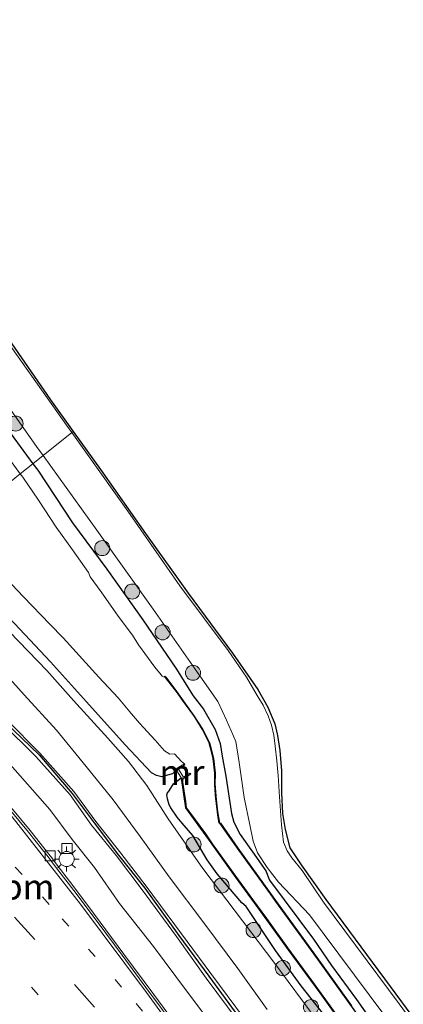
# Model space of a CAD drawing. Units: metres. Extents: x 83301 to 90000, y 456249 to 462504.
# Drawn here: x 84967 to 85005, y 457457 to 457554 of the extents above; entities that cross this region are included whole.
import ezdxf
from ezdxf.enums import TextEntityAlignment as Align

# ---------------------------------------------------------------- set-up
doc = ezdxf.new("R2010")
doc.units = ezdxf.units.M
doc.linetypes.add('VW-1-3_STREEP', pattern=[4, 1, -3])
doc.linetypes.add('VW-3-9_STREEP', pattern=[12, 3, -9])
doc.layers.get('0').update_dxf_attribs({"lineweight": 25})
for name, color, linetype in [('B-ME-GC-DAMWAND-L-B1', 10, 'Continuous'), ('B-ME-GW-INSTEEKWATERGANG-L-B1', 10, 'Continuous'), ('B-ME-IE-TERREINAFSCHEIDING-HAAG-L-B1', 10, 'Continuous'), ('B-ME-KG-KADASTRAAL-OPNAMEDTMGRENS-L-B1', 10, 'Continuous'), ('B-ME-OB-BESCHOEIING-GV-B6', 10, 'Continuous')]:
    doc.layers.add(name, color=color, linetype=linetype)
for name, color, linetype, lineweight in [('B-ME-GR-BOOM-S-B1', 93, 'Continuous', 18), ('B-ME-GW-KRUINLIJN-L-B1', 93, 'Continuous', 18), ('B-ME-GW-TEENLIJN-L-B1', 93, 'Continuous', 18), ('B-ME-IE-GRASLAND-GV-B6', 93, 'Continuous', 18), ('B-ME-IE-HULPGEOMETRIE-L-B1', 53, 'Continuous', 18), ('B-ME-IE-MEUBILAIR_WEGMEUBILAIR-LICHTMAST-S-B1', 8, 'Continuous', 18), ('B-ME-MW-MUUR-GV-B6', 8, 'IE-TERREINAFSCHEIDING-KUNSTMATIG', 18), ('B-ME-OG-WATER-GV-B6', 153, 'Continuous', 18), ('B-ME-VH-VERH_SOORT-BITUMEN-GV-B6', 8, 'IE-TERREINAFSCHEIDING-NATUURLIJK-HOUTWAL', 18), ('B-ME-VH-VERH_SOORT-GV-B6', 8, 'Continuous', 18), ('B-ME-VH-VERH_SOORT-HALF_VERHARDING-GV-B6', 8, 'IE-TERREINAFSCHEIDING-NATUURLIJK-HOUTWAL', 18), ('B-ME-VV-KOLK-S-B1', 8, 'Continuous', 18), ('B-ME-VW-MARKERING-13STREEP-045-L-B1', 255, 'VW-1-3_STREEP', 18), ('B-ME-VW-MARKERING-39STREEP-015-L-B1', 255, 'VW-3-9_STREEP', 18), ('B-ME-VW-MARKERING-STREEP-015-L-B1', 7, 'Continuous', 18)]:
    doc.layers.add(name, color=color, linetype=linetype, lineweight=lineweight)
doc.styles.add('NLCS-ISO', font='NLCS-ISO.TTF')
doc.linetypes.add('IE-TERREINAFSCHEIDING-KUNSTMATIG', pattern='A,4,[82,NLCS.SHX,S=0.75,R=90,X=0,Y=0],4,-2', length=10)
doc.linetypes.add('IE-TERREINAFSCHEIDING-NATUURLIJK-HOUTWAL', pattern='A,7,-1.5,[67,NLCS.SHX,S=0.75,R=45,X=0,Y=0],-1.5,7,-1.5,[70,NLCS.SHX,S=0.75,R=0,X=0,Y=0],-1.5', length=20)

# ---------------------------------------------------------------- blocks, each defined once
blk = doc.blocks.new('boom')
h = blk.add_hatch(color=256)
edge = h.paths.add_edge_path()
edge.add_arc((0, 0), 0.75, 0, 360)
blk.add_circle((0, 0), 0.75)
blk = doc.blocks.new('lantaarnpaal')
for p, q in [((0, 0.75), (0, 1.25)), ((-0.75, 0), (-1.25, 0)), ((-0.884, 0.884), (-0.53, 0.53)), ((0.53, 0.53), (0.884, 0.884)), ((0.75, 0), (1.25, 0)), ((-0.53, -0.53), (-0.884, -0.884)), ((0, -0.75), (0, -1.25)), ((0.53, -0.53), (0.884, -0.884))]:
    blk.add_line(p, q)
blk.add_circle((0, 0), 0.75)
blk = doc.blocks.new('kolk')
blk.add_lwpolyline([(-0.5, -0.5), (0.5, -0.5), (0.5, 0.5), (-0.5, 0.5)], close=True)

msp = doc.modelspace()

# ---------------------------------------------------------------- linework, layer by layer
at = {"layer": 'B-ME-GC-DAMWAND-L-B1'}
msp.add_polyline3d([(84983.28, 457479.192, -0.698), (84983.283, 457479.172, -1.118), (84983.714, 457476.22, -1.133), (84986.007, 457473.068, -1.132), (84988.645, 457469.382, -1.128), (84991.169, 457465.921, -1.126), (84993.904, 457462.129, -1.13), (84997.041, 457457.848, -1.12), (84999.776, 457454.062, -1.133)], dxfattribs=at)
at = {"layer": 'B-ME-GW-INSTEEKWATERGANG-L-B1'}
for points in [[(84932.568, 457560.943, -0.445), (84933.549, 457559.313, -0.516), (84935.119, 457558.184, -0.363), (84937.754, 457554.251, -0.45), (84940.528, 457550.549, -0.467), (84942.002, 457548.352, -0.518), (84944.554, 457544.438, -0.525), (84947.7, 457539.891, -0.57), (84951.684, 457534.387, -0.548), (84955.645, 457528.8, -0.582), (84958.793, 457524.347, -0.6), (84961.852, 457520.042, -0.611), (84964.706, 457515.514, -0.685), (84968.535, 457510.374, -0.651)], [(84968.535, 457510.374, -0.651), (84969.006, 457509.742, -0.647), (84972.479, 457504.503, -0.635), (84975.857, 457499.907, -0.596), (84979.462, 457494.871, -0.543), (84982.738, 457490.082, -0.627), (84984.457, 457487.35, -0.679), (84985.484, 457486.015, -0.646), (84986.631, 457484.012, -0.655), (84987.122, 457482.609, -0.653), (84987.338, 457481.355, -0.716), (84987.687, 457479.366, -0.637), (84988.262, 457475.65, -0.58), (84988.495, 457474.788, -0.567), (84989.123, 457473.566, -0.59), (84990.34, 457471.861, -0.471), (84991.674, 457469.972, -0.485), (84992.022, 457469.033, -0.571), (84996.398, 457463.171, -0.488), (84998.17, 457460.572, -0.538), (85000.649, 457457.194, -0.506), (85003.538, 457453.094, -0.483)], [(84982.804, 457479.946, -0.682), (84982.381, 457479.581, -0.636), (84981.758, 457479.422, -0.478), (84981.33, 457479.285, -0.377), (84980.814, 457479.439, -0.289), (84980.297, 457479.694, -0.248), (84977.689, 457482.47, -0.201), (84973.844, 457486.749, -0.125), (84970.294, 457490.7, -0.142), (84966.699, 457494.528, -0.171), (84963.396, 457497.901, -0.147), (84958.695, 457502.459, -0.157)], [(84998.134, 457454.79, -0.167), (84995.167, 457458.54, -0.092), (84992.607, 457462.065, -0.083), (84989.7, 457466.421, -0.245), (84989.274, 457466.776, -0.254), (84986.815, 457469.679, -0.09), (84985.819, 457471.068, -0.116), (84984.416, 457473.484, -0.155), (84983.346, 457474.684, -0.161), (84982.863, 457475.304, -0.142), (84982.218, 457476.221, -0.152), (84982.045, 457476.512, -0.165), (84981.885, 457477.132, -0.219), (84981.846, 457477.517, -0.293), (84981.907, 457477.699, -0.3), (84982.053, 457477.918, -0.344), (84982.479, 457478.607, -0.495), (84983.264, 457479.216, -0.697)]]:
    msp.add_polyline3d(points, dxfattribs=at)
at = {"layer": 'B-ME-GW-KRUINLIJN-L-B1'}
for points in [[(84952.519, 457497.7169, 2.0235), (84956.2835, 457494.3491, 2.0295), (84959.0206, 457491.3602, 1.9614), (84962.4955, 457488.025, 2.0248), (84965.4515, 457484.6667, 1.9375), (84968.8071, 457481.3256, 2.0414), (84972.2408, 457477.5235, 2.0074), (84974.3433, 457474.5156, 2.0019), (84976.8317, 457471.451, 2.0403), (84979.3942, 457468.0684, 1.959), (84982.7785, 457463.4474, 1.971), (84985.7451, 457459.3067, 1.9614), (84988.9025, 457455.0536, 1.9976)], [(84989.5367, 457455.2689, 1.9064), (84986.2141, 457459.7688, 1.8992), (84983.2978, 457463.7043, 1.9312), (84979.7878, 457468.434, 1.923), (84977.2751, 457471.718, 1.9896), (84974.7723, 457474.8653, 1.9938), (84972.607, 457477.8365, 1.9633), (84969.2338, 457481.6335, 1.9899), (84965.9418, 457484.9664, 2.0023), (84962.9614, 457488.4937, 1.9455), (84959.3756, 457491.7606, 1.8967), (84956.6208, 457494.6917, 1.9367), (84952.9657, 457498.1094, 2.0108)]]:
    msp.add_polyline3d(points, dxfattribs=at)
at = {"layer": 'B-ME-GW-TEENLIJN-L-B1'}
for points in [[(84955.4286, 457500.4399, 0.0069), (84958.5946, 457497.1286, -0.0198), (84961.5421, 457493.8133, -0.0151), (84964.8053, 457490.5802, -0.0134), (84967.6681, 457487.4507, -0.0105), (84970.8593, 457483.9397, 0.0642), (84973.821, 457480.3374, 0.1017), (84976.5141, 457477.0035, 0.0512), (84979.1666, 457473.3664, 0.0874), (84982.059, 457469.3878, 0.1434), (84985.5917, 457464.6608, 0.0703), (84988.8826, 457460.2872, 0.0593), (84991.8026, 457456.2011, 0.0799)], [(84986.7072, 457454.1948, 0.6173), (84983.7937, 457458.0668, 0.6339), (84980.4999, 457462.4586, 0.6082), (84977.1418, 457466.7277, 0.544), (84974.6508, 457470.2849, 0.5826), (84972.4364, 457473.0922, 0.6129), (84970.21, 457476.0635, 0.6109), (84966.7799, 457479.9753, 0.6336), (84963.8359, 457483.2494, 0.6378), (84960.4812, 457486.3443, 0.5887), (84957.1979, 457489.6323, 0.5754), (84954.4191, 457492.7129, 0.6125), (84950.6576, 457496.1791, 0.5768)]]:
    msp.add_polyline3d(points, dxfattribs=at)
at = {"layer": 'B-ME-IE-GRASLAND-GV-B6'}
for points in [[(84934.942, 457560.513, -0.27), (84940.602, 457552.701, -0.411), (84946.013, 457545.035, -0.513), (84951.939, 457536.516, -0.523), (84957.383, 457528.555, -0.569), (84963.144, 457520.213, -0.612), (84968.902, 457512.076, -0.611), (84969.544, 457511.185, -0.608), (84968.535, 457510.374, -0.651), (84964.706, 457515.514, -0.685), (84961.852, 457520.042, -0.611), (84958.793, 457524.347, -0.6), (84955.645, 457528.8, -0.582), (84951.684, 457534.387, -0.548), (84947.7, 457539.891, -0.57), (84944.554, 457544.438, -0.525), (84942.002, 457548.352, -0.518), (84940.528, 457550.549, -0.467), (84937.754, 457554.251, -0.45), (84935.119, 457558.184, -0.363)], [(84942.37, 457556.68, -0.18), (84946.272, 457551.362, -0.442), (84950.517, 457545.176, -0.403), (84953.198, 457541.162, -0.401), (84957.407, 457535.056, -0.406), (84961.3, 457529.438, -0.399), (84963.105, 457526.929, -0.432), (84965.77, 457523.227, -0.481), (84970.286, 457516.734, -0.459), (84972.533, 457513.589, -0.459), (84972.385, 457513.47, -0.427)], [(84972.385, 457513.47, -0.427), (84971.86, 457514.205, -0.428), (84966.496, 457521.795, -0.445), (84960.559, 457530.404, -0.428), (84954.771, 457538.73, -0.397), (84949.144, 457546.971, -0.4), (84943.8, 457554.584, -0.306)], [(84964.706, 457515.514, -0.685), (84968.535, 457510.374, -0.651), (84967.28, 457509.364, -1.33), (84965.292, 457512.104, -1.33)], [(85012.113, 457446.947, -0.423), (85004.886, 457456.777, -0.428), (84997.381, 457466.854, -0.44), (84995.263, 457469.99, -0.41), (84994.249, 457471.265, -0.39), (84993.779, 457471.938, -0.386), (84993.428, 457472.825, -0.394), (84993.218, 457474.525, -0.41), (84993.001, 457477.303, -0.443), (84992.89, 457479.424, -0.483), (84992.743, 457480.903, -0.442), (84992.596, 457482.352, -0.443), (84992.453, 457483.422, -0.452), (84992.209, 457484.444, -0.462), (84991.887, 457485.348, -0.465), (84991.39, 457486.408, -0.441), (84990.809, 457487.383, -0.452), (84989.728, 457489.191, -0.414), (84987.907, 457491.844, -0.418), (84983.122, 457498.267, -0.448), (84977.965, 457505.659, -0.414), (84972.385, 457513.47, -0.427), (84972.533, 457513.589, -0.459), (84975.235, 457509.809, -0.458), (84979.72, 457503.457, -0.408), (84983.951, 457497.532, -0.424), (84988.346, 457491.583, -0.442), (84990.859, 457487.958, -0.481), (84991.868, 457486.225, -0.504), (84992.554, 457484.553, -0.484), (84992.81, 457483.408, -0.433), (84993.035, 457481.927, -0.391), (84993.202, 457479.89, -0.442), (84993.224, 457477.698, -0.429), (84993.3, 457475.664, -0.466), (84993.57, 457474.079, -0.469), (84994.028, 457472.26, -0.477), (84995.152, 457470.57, -0.459), (84997.616, 457467.113, -0.435), (85005.125, 457456.964, -0.426), (85012.344, 457447.171, -0.423)], [(85003.538, 457453.094, -0.483), (85000.649, 457457.194, -0.506), (84998.17, 457460.572, -0.538), (84996.398, 457463.171, -0.488), (84992.022, 457469.033, -0.571), (84991.674, 457469.972, -0.485), (84990.34, 457471.861, -0.471), (84989.123, 457473.566, -0.59), (84988.495, 457474.788, -0.567), (84988.262, 457475.65, -0.58), (84987.687, 457479.366, -0.637), (84987.338, 457481.355, -0.716), (84987.122, 457482.609, -0.653), (84986.631, 457484.012, -0.655), (84985.484, 457486.015, -0.646), (84984.457, 457487.35, -0.679), (84982.738, 457490.082, -0.627), (84979.462, 457494.871, -0.543), (84975.857, 457499.907, -0.596), (84972.479, 457504.503, -0.635), (84969.006, 457509.742, -0.647), (84968.535, 457510.374, -0.651), (84969.544, 457511.185, -0.608), (84974.879, 457503.782, -0.585), (84980.46, 457495.957, -0.587), (84984.881, 457489.649, -0.578), (84986.886, 457486.77, -0.586), (84987.755, 457484.928, -0.616), (84988.683, 457482.814, -0.634), (84988.997, 457480.711, -0.653), (84989.523, 457477.26, -0.613), (84990.084, 457474.543, -0.5), (84990.394, 457472.923, -0.454), (84990.817, 457471.769, -0.438), (84991.781, 457470.304, -0.457), (84992.905, 457468.856, -0.446), (84996.005, 457465.612, -0.425), (85003.376, 457455.712, -0.454)], [(85000.166, 457456.583, -1.144), (84996.387, 457461.823, -1.136), (84992.795, 457466.789, -1.133), (84988.884, 457472.224, -1.14), (84987.147, 457474.695, -1.13), (84987.064, 457474.704, -1.113), (84986.868, 457475.834, -1.123), (84986.724, 457477.015, -1.131), (84986.608, 457478.558, -1.136), (84986.62, 457479.661, -1.133), (84986.463, 457481.12, -1.125), (84986.057, 457482.672, -1.133), (84985.379, 457484.027, -1.127), (84984.516, 457485.37, -1.136), (84982.793, 457487.784, -1.122), (84981.729, 457489.182, -1.119), (84981.631, 457489.298, -1.112), (84981.593, 457489.266, -1.33), (84981.551, 457489.185, -1.33), (84981.376, 457489.299, -1.33), (84981.344, 457489.326, -1.33), (84981.277, 457489.412, -1.33), (84980.654, 457490.171, -1.33), (84979.007, 457492.413, -1.33), (84978.408, 457493.355, -1.33), (84976.988, 457495.249, -1.33), (84975.325, 457497.674, -1.33), (84974.232, 457499.147, -1.33), (84974.058, 457499.586, -1.33), (84972.453, 457501.842, -1.33), (84970.85, 457504.09, -1.33), (84969.086, 457506.777, -1.33), (84967.519, 457509.035, -1.33), (84967.28, 457509.364, -1.33), (84968.535, 457510.374, -0.651), (84969.006, 457509.742, -0.647), (84972.479, 457504.503, -0.635), (84975.857, 457499.907, -0.596), (84979.462, 457494.871, -0.543), (84982.738, 457490.082, -0.627), (84984.457, 457487.35, -0.679), (84985.484, 457486.015, -0.646), (84986.631, 457484.012, -0.655), (84987.122, 457482.609, -0.653), (84987.338, 457481.355, -0.716), (84987.687, 457479.366, -0.637), (84988.262, 457475.65, -0.58), (84988.495, 457474.788, -0.567), (84989.123, 457473.566, -0.59), (84990.34, 457471.861, -0.471), (84991.674, 457469.972, -0.485), (84992.022, 457469.033, -0.571), (84996.398, 457463.171, -0.488), (84998.17, 457460.572, -0.538), (85000.649, 457457.194, -0.506), (85003.538, 457453.094, -0.483)], [(84952.9657, 457498.1094, 2.0108), (84955.4286, 457500.4399, 0.0069), (84958.5946, 457497.1286, -0.0198), (84961.5421, 457493.8133, -0.0151), (84964.8053, 457490.5802, -0.0134), (84967.6681, 457487.4507, -0.0105), (84970.8593, 457483.9397, 0.0642), (84973.821, 457480.3374, 0.1017), (84976.5141, 457477.0035, 0.0512), (84979.1666, 457473.3664, 0.0874), (84982.059, 457469.3878, 0.1434), (84985.5917, 457464.6608, 0.0703), (84988.8826, 457460.2872, 0.0593), (84991.8026, 457456.2011, 0.0799)], [(84950.6576, 457496.1791, 0.5768), (84952.519, 457497.7169, 2.0235), (84956.2835, 457494.3491, 2.0295), (84959.0206, 457491.3602, 1.9614), (84962.4955, 457488.025, 2.0248), (84965.4515, 457484.6667, 1.9375), (84968.8071, 457481.3256, 2.0414), (84972.2408, 457477.5235, 2.0074), (84974.3433, 457474.5156, 2.0019), (84976.8317, 457471.451, 2.0403), (84979.3942, 457468.0684, 1.959), (84982.7785, 457463.4474, 1.971), (84985.7451, 457459.3067, 1.9614), (84988.9025, 457455.0536, 1.9976)], [(84952.519, 457497.7169, 2.0235), (84952.9657, 457498.1094, 2.0108), (84956.6208, 457494.6917, 1.9367), (84959.3756, 457491.7606, 1.8967), (84962.9614, 457488.4937, 1.9455), (84965.9418, 457484.9664, 2.0023), (84969.2338, 457481.6335, 1.9899), (84972.607, 457477.8365, 1.9633), (84974.7723, 457474.8653, 1.9938), (84977.2751, 457471.718, 1.9896), (84979.7878, 457468.434, 1.923), (84983.2978, 457463.7043, 1.9312), (84986.2141, 457459.7688, 1.8992), (84989.5367, 457455.2689, 1.9064)], [(84988.9025, 457455.0536, 1.9976), (84985.7451, 457459.3067, 1.9614), (84982.7785, 457463.4474, 1.971), (84979.3942, 457468.0684, 1.959), (84976.8317, 457471.451, 2.0403), (84974.3433, 457474.5156, 2.0019), (84972.2408, 457477.5235, 2.0074), (84968.8071, 457481.3256, 2.0414), (84965.4515, 457484.6667, 1.9375), (84962.4955, 457488.025, 2.0248), (84959.0206, 457491.3602, 1.9614), (84956.2835, 457494.3491, 2.0295), (84952.519, 457497.7169, 2.0235)], [(84989.5367, 457455.2689, 1.9064), (84986.2141, 457459.7688, 1.8992), (84983.2978, 457463.7043, 1.9312), (84979.7878, 457468.434, 1.923), (84977.2751, 457471.718, 1.9896), (84974.7723, 457474.8653, 1.9938), (84972.607, 457477.8365, 1.9633), (84969.2338, 457481.6335, 1.9899), (84965.9418, 457484.9664, 2.0023), (84962.9614, 457488.4937, 1.9455), (84959.3756, 457491.7606, 1.8967), (84956.6208, 457494.6917, 1.9367), (84952.9657, 457498.1094, 2.0108)], [(84966.429, 457498.4, -1.33), (84967.597, 457497.181, -1.33), (84970.223, 457494.461, -1.33), (84971.536, 457493.096, -1.33), (84973.78, 457490.615, -1.33), (84975.079, 457489.189, -1.33), (84976.997, 457487.126, -1.33), (84978.33, 457485.552, -1.33), (84979.132, 457484.628, -1.33), (84980.656, 457482.95, -1.33), (84981.602, 457481.885, -1.33), (84982.121, 457481.562, -1.33), (84982.607, 457481.568, -1.33), (84983.272, 457480.827, -1.33), (84983.568, 457480.604, -1.33), (84982.971, 457480.214, -0.769), (84982.867, 457480.155, -0.684), (84982.726, 457480.07, -0.679), (84982.804, 457479.946, -0.682), (84982.381, 457479.581, -0.636), (84981.758, 457479.422, -0.478), (84981.33, 457479.285, -0.377), (84980.814, 457479.439, -0.289), (84980.297, 457479.694, -0.248)], [(84986.7072, 457454.1948, 0.6173), (84983.7937, 457458.0668, 0.6339), (84980.4999, 457462.4586, 0.6082), (84977.1418, 457466.7277, 0.544), (84974.6508, 457470.2849, 0.5826), (84972.4364, 457473.0922, 0.6129), (84970.21, 457476.0635, 0.6109), (84966.7799, 457479.9753, 0.6336), (84963.8359, 457483.2494, 0.6378), (84960.4812, 457486.3443, 0.5887), (84957.1979, 457489.6323, 0.5754), (84954.4191, 457492.7129, 0.6125), (84950.6576, 457496.1791, 0.5768)], [(84980.297, 457479.694, -0.248), (84977.689, 457482.47, -0.201), (84973.844, 457486.749, -0.125), (84970.294, 457490.7, -0.142), (84966.699, 457494.528, -0.171)], [(84966.699, 457494.528, -0.171), (84970.294, 457490.7, -0.142), (84973.844, 457486.749, -0.125), (84977.689, 457482.47, -0.201), (84980.297, 457479.694, -0.248), (84980.814, 457479.439, -0.289), (84981.33, 457479.285, -0.377), (84981.758, 457479.422, -0.478), (84982.381, 457479.581, -0.636), (84982.804, 457479.946, -0.682), (84983.264, 457479.216, -0.697), (84982.479, 457478.607, -0.495), (84982.053, 457477.918, -0.344), (84981.907, 457477.699, -0.3), (84981.846, 457477.517, -0.293), (84981.885, 457477.132, -0.219), (84982.045, 457476.512, -0.165), (84982.218, 457476.221, -0.152), (84982.863, 457475.304, -0.142), (84983.346, 457474.684, -0.161), (84984.416, 457473.484, -0.155), (84985.819, 457471.068, -0.116), (84986.815, 457469.679, -0.09), (84989.274, 457466.776, -0.254), (84989.7, 457466.421, -0.245), (84992.607, 457462.065, -0.083), (84995.167, 457458.54, -0.092), (84998.134, 457454.79, -0.167)], [(84999.564, 457451.323, -0.087), (84992.451, 457460.919, -0.051), (84985.514, 457470.056, -0.026), (84985.169, 457470.541, -0.002), (84981.958, 457475.127, -0.061), (84979.836, 457478.446, -0.136), (84978.037, 457480.833, -0.139), (84975.987, 457483.142, -0.093), (84972.562, 457486.879, -0.061), (84969.906, 457489.85, -0.114), (84966.198, 457493.69, -0.136)], [(84966.7799, 457479.9753, 0.6336), (84970.21, 457476.0635, 0.6109), (84972.4364, 457473.0922, 0.6129), (84974.6508, 457470.2849, 0.5826), (84977.1418, 457466.7277, 0.544), (84980.4999, 457462.4586, 0.6082), (84983.7937, 457458.0668, 0.6339), (84986.7072, 457454.1948, 0.6173)], [(84998.134, 457454.79, -0.167), (84995.167, 457458.54, -0.092), (84992.607, 457462.065, -0.083), (84989.7, 457466.421, -0.245), (84989.274, 457466.776, -0.254), (84986.815, 457469.679, -0.09), (84985.819, 457471.068, -0.116), (84984.416, 457473.484, -0.155), (84983.346, 457474.684, -0.161), (84982.863, 457475.304, -0.142), (84982.218, 457476.221, -0.152), (84982.045, 457476.512, -0.165), (84981.885, 457477.132, -0.219), (84981.846, 457477.517, -0.293), (84981.907, 457477.699, -0.3), (84982.053, 457477.918, -0.344), (84982.479, 457478.607, -0.495), (84983.264, 457479.216, -0.697), (84983.28, 457479.192, -0.698), (84983.283, 457479.172, -1.118), (84983.714, 457476.22, -1.133), (84986.007, 457473.068, -1.132), (84988.645, 457469.382, -1.128), (84991.169, 457465.921, -1.126), (84993.904, 457462.129, -1.13), (84997.041, 457457.848, -1.12), (84999.776, 457454.062, -1.133)], [(84983.518, 457453.658, 0.584), (84980.531, 457457.681, 0.593), (84977.566, 457461.708, 0.587), (84975.768, 457464.119, 0.592), (84973.976, 457466.529, 0.586), (84972.176, 457468.936, 0.587), (84970.943, 457470.541, 0.583), (84970.401, 457471.246, 0.579), (84970.11, 457471.611, 0.566), (84968.259, 457473.97, 0.576), (84966.33, 457476.283, 0.574)]]:
    msp.add_polyline3d(points, dxfattribs=at)
at = {"layer": 'B-ME-IE-HULPGEOMETRIE-L-B1'}
msp.add_polyline3d([(84960.675, 457504.052, -1.33), (84967.28, 457509.364, -1.33), (84968.535, 457510.374, -0.651), (84969.544, 457511.185, -0.608), (84972.385, 457513.47, -0.427), (84972.533, 457513.589, -0.459)], dxfattribs=at)
at = {"layer": 'B-ME-IE-TERREINAFSCHEIDING-HAAG-L-B1'}
msp.add_polyline3d([(84952.7673, 457497.9351, 2.0164), (84956.4494, 457494.4534, 2.0202), (84959.2632, 457491.5705, 1.9356), (84962.7713, 457488.1867, 2.032), (84965.7508, 457484.7478, 2.0128), (84969.155, 457481.4816, 2.0608), (84972.4272, 457477.6573, 2.0007), (84974.6088, 457474.7226, 2.0078), (84977.0256, 457471.5339, 2.0376), (84979.6408, 457468.2482, 1.9651), (84983.023, 457463.5573, 1.9881), (84986.0091, 457459.5258, 1.9699), (84989.2355, 457455.0922, 1.9886)], dxfattribs=at)
at = {"layer": 'B-ME-KG-KADASTRAAL-OPNAMEDTMGRENS-L-B1'}
for points in [[(84963.105, 457526.929, -0.432), (84965.77, 457523.227, -0.481), (84970.286, 457516.734, -0.459), (84972.533, 457513.589, -0.459)], [(84972.533, 457513.589, -0.459), (84975.235, 457509.809, -0.458), (84979.72, 457503.457, -0.408), (84983.951, 457497.532, -0.424), (84988.346, 457491.583, -0.442), (84990.859, 457487.958, -0.481), (84991.868, 457486.225, -0.504), (84992.554, 457484.553, -0.484), (84992.81, 457483.408, -0.433), (84993.035, 457481.927, -0.391), (84993.202, 457479.89, -0.442), (84993.224, 457477.698, -0.429), (84993.3, 457475.664, -0.466), (84993.57, 457474.079, -0.469), (84994.028, 457472.26, -0.477), (84995.152, 457470.57, -0.459), (84997.616, 457467.113, -0.435), (85005.125, 457456.964, -0.426), (85012.344, 457447.171, -0.423)]]:
    msp.add_polyline3d(points, dxfattribs=at)
at = {"layer": 'B-ME-MW-MUUR-GV-B6'}
msp.add_polyline3d([(84982.978, 457480.064, -1.33), (84983.49, 457479.255, -1.33), (84984.141, 457479.667, -1.33), (84984.2, 457479.577, -1.33), (84983.54, 457479.155, -1.33), (84983.512, 457479.129, -1.33), (84983.371, 457479.047, -1.33), (84983.28, 457479.192, -0.698), (84983.264, 457479.216, -0.697), (84982.804, 457479.946, -0.682), (84982.726, 457480.07, -0.679), (84982.867, 457480.155, -0.684), (84982.971, 457480.214, -0.769), (84983.568, 457480.604, -1.33), (84983.626, 457480.486, -1.33), (84982.978, 457480.064, -1.33)], dxfattribs=at)
at = {"layer": 'B-ME-OB-BESCHOEIING-GV-B6'}
for points in [[(85001.021, 457455.355, -1.33), (84999.842, 457456.989, -1.33), (84996.875, 457461.102, -1.33), (84995.494, 457463.011, -1.33), (84992.668, 457466.917, -1.33), (84992.109, 457467.69, -1.33), (84989.021, 457471.983, -1.33), (84988.445, 457472.792, -1.33), (84987.119, 457474.675, -1.33), (84987.056, 457474.681, -1.33), (84987.039, 457474.736, -1.33), (84986.909, 457475.491, -1.33), (84986.844, 457475.84, -1.33), (84986.75, 457476.613, -1.33), (84986.7168, 457476.942, -1.33), (84986.7033, 457477.0947, -1.33), (84986.635, 457478.006, -1.33), (84986.5822, 457478.5461, -1.33), (84986.593, 457478.963, -1.33), (84986.5803, 457479.6597, -1.33), (84986.503, 457480.563, -1.33), (84986.441, 457481.135, -1.33), (84986.169, 457482.179, -1.33), (84986.0336, 457482.6668, -1.33), (84985.821, 457483.113, -1.33), (84985.363, 457484.0047, -1.33), (84984.794, 457484.912, -1.33), (84984.495, 457485.373, -1.33), (84983.414, 457486.888, -1.33), (84982.784, 457487.763, -1.33), (84982.295, 457488.403, -1.33), (84981.708, 457489.174, -1.33), (84981.654, 457489.236, -1.33), (84981.593, 457489.266, -1.33), (84981.631, 457489.298, -1.112), (84981.729, 457489.182, -1.119), (84982.793, 457487.784, -1.122), (84984.516, 457485.37, -1.136), (84985.379, 457484.027, -1.127), (84986.057, 457482.672, -1.133), (84986.463, 457481.12, -1.125), (84986.62, 457479.661, -1.133), (84986.608, 457478.558, -1.136), (84986.724, 457477.015, -1.131), (84986.868, 457475.834, -1.123), (84987.064, 457474.704, -1.113), (84987.147, 457474.695, -1.13), (84988.884, 457472.224, -1.14), (84992.795, 457466.789, -1.133), (84996.387, 457461.823, -1.136), (85000.166, 457456.583, -1.144)], [(84999.776, 457454.062, -1.133), (84997.041, 457457.848, -1.12), (84993.904, 457462.129, -1.13), (84991.169, 457465.921, -1.126), (84988.645, 457469.382, -1.128), (84986.007, 457473.068, -1.132), (84983.714, 457476.22, -1.133), (84983.283, 457479.172, -1.118), (84983.28, 457479.192, -0.698), (84983.371, 457479.047, -1.33), (84983.391, 457478.755, -1.33), (84983.669, 457476.835, -1.33), (84983.743, 457476.237, -1.33), (84984.088, 457475.789, -1.33), (84985.658, 457473.631, -1.33), (84986.056, 457473.044, -1.33), (84986.333, 457472.657, -1.33), (84988.384, 457469.791, -1.33), (84990.335, 457467.116, -1.33), (84991.718, 457465.227, -1.33), (84993.809, 457462.326, -1.33), (84996.186, 457459.085, -1.33), (84997.573, 457457.16, -1.33), (84999.688, 457454.23, -1.33)]]:
    msp.add_polyline3d(points, dxfattribs=at)
at = {"layer": 'B-ME-OG-WATER-GV-B6'}
for points in [[(84965.292, 457512.104, -1.33), (84967.28, 457509.364, -1.33), (84960.675, 457504.052, -1.33)], [(84960.675, 457504.052, -1.33), (84967.28, 457509.364, -1.33), (84967.519, 457509.035, -1.33), (84969.086, 457506.777, -1.33), (84970.85, 457504.09, -1.33), (84972.453, 457501.842, -1.33), (84974.058, 457499.586, -1.33), (84974.232, 457499.147, -1.33), (84975.325, 457497.674, -1.33), (84976.988, 457495.249, -1.33), (84978.408, 457493.355, -1.33), (84979.007, 457492.413, -1.33), (84980.654, 457490.171, -1.33), (84981.277, 457489.412, -1.33), (84981.344, 457489.326, -1.33), (84981.376, 457489.299, -1.33)], [(84999.688, 457454.23, -1.33), (84997.573, 457457.16, -1.33), (84996.186, 457459.085, -1.33), (84993.809, 457462.326, -1.33), (84991.718, 457465.227, -1.33), (84990.335, 457467.116, -1.33), (84988.384, 457469.791, -1.33), (84986.333, 457472.657, -1.33), (84986.056, 457473.044, -1.33), (84985.658, 457473.631, -1.33), (84984.088, 457475.789, -1.33), (84983.743, 457476.237, -1.33), (84983.669, 457476.835, -1.33), (84983.391, 457478.755, -1.33), (84983.371, 457479.047, -1.33), (84983.512, 457479.129, -1.33), (84983.54, 457479.155, -1.33), (84984.2, 457479.577, -1.33), (84984.141, 457479.667, -1.33), (84983.49, 457479.255, -1.33), (84982.978, 457480.064, -1.33), (84983.626, 457480.486, -1.33), (84983.568, 457480.604, -1.33), (84983.272, 457480.827, -1.33), (84982.607, 457481.568, -1.33), (84982.121, 457481.562, -1.33), (84981.602, 457481.885, -1.33), (84980.656, 457482.95, -1.33), (84979.132, 457484.628, -1.33), (84978.33, 457485.552, -1.33), (84976.997, 457487.126, -1.33), (84975.079, 457489.189, -1.33), (84973.78, 457490.615, -1.33), (84971.536, 457493.096, -1.33), (84970.223, 457494.461, -1.33), (84967.597, 457497.181, -1.33), (84966.429, 457498.4, -1.33)], [(84981.376, 457489.299, -1.33), (84981.551, 457489.185, -1.33), (84981.593, 457489.266, -1.33), (84981.654, 457489.236, -1.33), (84981.708, 457489.174, -1.33), (84982.295, 457488.403, -1.33), (84982.784, 457487.763, -1.33), (84983.414, 457486.888, -1.33), (84984.495, 457485.373, -1.33), (84984.794, 457484.912, -1.33), (84985.363, 457484.0047, -1.33), (84985.821, 457483.113, -1.33), (84986.0336, 457482.6668, -1.33), (84986.169, 457482.179, -1.33), (84986.441, 457481.135, -1.33), (84986.503, 457480.563, -1.33), (84986.5803, 457479.6597, -1.33), (84986.593, 457478.963, -1.33), (84986.5822, 457478.5461, -1.33), (84986.635, 457478.006, -1.33), (84986.7033, 457477.0947, -1.33), (84986.7168, 457476.942, -1.33), (84986.75, 457476.613, -1.33), (84986.844, 457475.84, -1.33), (84986.909, 457475.491, -1.33), (84987.039, 457474.736, -1.33), (84987.056, 457474.681, -1.33), (84987.119, 457474.675, -1.33), (84988.445, 457472.792, -1.33), (84989.021, 457471.983, -1.33), (84992.109, 457467.69, -1.33), (84992.668, 457466.917, -1.33), (84995.494, 457463.011, -1.33), (84996.875, 457461.102, -1.33), (84999.842, 457456.989, -1.33), (85001.021, 457455.355, -1.33)]]:
    msp.add_polyline3d(points, dxfattribs=at)
at = {"layer": 'B-ME-VH-VERH_SOORT-BITUMEN-GV-B6'}
msp.add_polyline3d([(84937.799, 457485.652, 0.81), (84948.657, 457494.385, 0.525), (84949.475, 457493.59, 0.52), (84950.275, 457492.783, 0.526), (84953.84, 457489.267, 0.498), (84956.642, 457486.401, 0.504), (84959.393, 457483.493, 0.482), (84962.125, 457480.59, 0.474), (84964.844, 457477.62, 0.458), (84966.165, 457476.118, 0.441), (84968.097, 457473.82, 0.441), (84969.35, 457472.226, 0.448), (84970.06, 457471.342, 0.449), (84970.783, 457470.377, 0.458), (84972.584, 457468.018, 0.464), (84975, 457464.8, 0.464), (84977.395, 457461.582, 0.474), (84979.749, 457458.374, 0.47), (84982.748, 457454.337, 0.476)], dxfattribs=at)
at = {"layer": 'B-ME-VH-VERH_SOORT-GV-B6'}
for points in [[(84966.33, 457476.283, 0.574), (84968.259, 457473.97, 0.576), (84970.11, 457471.611, 0.566), (84970.401, 457471.246, 0.579), (84970.943, 457470.541, 0.583), (84972.176, 457468.936, 0.587), (84973.976, 457466.529, 0.586), (84975.768, 457464.119, 0.592), (84977.566, 457461.708, 0.587), (84980.531, 457457.681, 0.593), (84983.518, 457453.658, 0.584)], [(84982.748, 457454.337, 0.476), (84979.749, 457458.374, 0.47), (84977.395, 457461.582, 0.474), (84975, 457464.8, 0.464), (84972.584, 457468.018, 0.464), (84970.783, 457470.377, 0.458), (84970.06, 457471.342, 0.449), (84969.35, 457472.226, 0.448), (84968.097, 457473.82, 0.441), (84966.165, 457476.118, 0.441)]]:
    msp.add_polyline3d(points, dxfattribs=at)
at = {"layer": 'B-ME-VH-VERH_SOORT-HALF_VERHARDING-GV-B6'}
for points in [[(84943.8, 457554.584, -0.306), (84949.144, 457546.971, -0.4), (84954.771, 457538.73, -0.397), (84960.559, 457530.404, -0.428), (84966.496, 457521.795, -0.445), (84971.86, 457514.205, -0.428), (84972.385, 457513.47, -0.427), (84969.544, 457511.185, -0.608), (84968.902, 457512.076, -0.611), (84963.144, 457520.213, -0.612), (84957.383, 457528.555, -0.569), (84951.939, 457536.516, -0.523), (84946.013, 457545.035, -0.513), (84940.602, 457552.701, -0.411), (84934.942, 457560.513, -0.27)], [(85003.376, 457455.712, -0.454), (84996.005, 457465.612, -0.425), (84992.905, 457468.856, -0.446), (84991.781, 457470.304, -0.457), (84990.817, 457471.769, -0.438), (84990.394, 457472.923, -0.454), (84990.084, 457474.543, -0.5), (84989.523, 457477.26, -0.613), (84988.997, 457480.711, -0.653), (84988.683, 457482.814, -0.634), (84987.755, 457484.928, -0.616), (84986.886, 457486.77, -0.586), (84984.881, 457489.649, -0.578), (84980.46, 457495.957, -0.587), (84974.879, 457503.782, -0.585), (84969.544, 457511.185, -0.608), (84972.385, 457513.47, -0.427), (84977.965, 457505.659, -0.414), (84983.122, 457498.267, -0.448), (84987.907, 457491.844, -0.418), (84989.728, 457489.191, -0.414), (84990.809, 457487.383, -0.452), (84991.39, 457486.408, -0.441), (84991.887, 457485.348, -0.465), (84992.209, 457484.444, -0.462), (84992.453, 457483.422, -0.452), (84992.596, 457482.352, -0.443), (84992.743, 457480.903, -0.442), (84992.89, 457479.424, -0.483), (84993.001, 457477.303, -0.443), (84993.218, 457474.525, -0.41), (84993.428, 457472.825, -0.394), (84993.779, 457471.938, -0.386), (84994.249, 457471.265, -0.39), (84995.263, 457469.99, -0.41), (84997.381, 457466.854, -0.44), (85004.886, 457456.777, -0.428), (85012.113, 457446.947, -0.423)], [(84966.198, 457493.69, -0.136), (84969.906, 457489.85, -0.114), (84972.562, 457486.879, -0.061), (84975.987, 457483.142, -0.093), (84978.037, 457480.833, -0.139), (84979.836, 457478.446, -0.136), (84981.958, 457475.127, -0.061), (84985.169, 457470.541, -0.002), (84985.514, 457470.056, -0.026), (84992.451, 457460.919, -0.051), (84999.564, 457451.323, -0.087)], [(84991.8026, 457456.2011, 0.0799), (84988.8826, 457460.2872, 0.0593), (84985.5917, 457464.6608, 0.0703), (84982.059, 457469.3878, 0.1434), (84979.1666, 457473.3664, 0.0874), (84976.5141, 457477.0035, 0.0512), (84973.821, 457480.3374, 0.1017), (84970.8593, 457483.9397, 0.0642), (84967.6681, 457487.4507, -0.0105), (84964.8053, 457490.5802, -0.0134)]]:
    msp.add_polyline3d(points, dxfattribs=at)
at = {"layer": 'B-ME-VW-MARKERING-13STREEP-045-L-B1'}
for points in [[(84945.8756, 457492.148, 0.5639), (84952.307, 457485.683, 0.537), (84957.919, 457479.839, 0.498), (84964.09, 457473.295, 0.486), (84971.427, 457465.217, 0.462), (84978.773, 457456.797, 0.442), (84984.046, 457450.582, 0.437), (84989.879, 457443.463, 0.41)], [(85019.078, 457391.463, 0.503), (85014.871, 457397.892, 0.503), (85009.34, 457406.167, 0.504), (85003.622, 457414.194, 0.517), (84998.066, 457421.725, 0.546), (84991.825, 457429.968, 0.576), (84985.442, 457438.176, 0.585), (84978.957, 457446.079, 0.603), (84971.684, 457454.672, 0.604), (84965.939, 457461.196, 0.614), (84958.942, 457468.897, 0.639), (84952.735, 457475.491, 0.654), (84945.414, 457483.021, 0.685), (84940.5839, 457487.8918, 0.6989)]]:
    msp.add_polyline3d(points, dxfattribs=at)
at = {"layer": 'B-ME-VW-MARKERING-39STREEP-015-L-B1'}
msp.add_polyline3d([(85025.612, 457387.598, 0.378), (85017.661, 457399.901, 0.426), (85012.031, 457408.196, 0.435), (85006.401, 457416.155, 0.448), (85000.767, 457423.801, 0.467), (84993.941, 457432.786, 0.494), (84988.126, 457440.233, 0.51), (84981.623, 457448.207, 0.534), (84974.636, 457456.447, 0.531), (84968.727, 457463.148, 0.549), (84961.433, 457471.189, 0.573), (84955.335, 457477.703, 0.584), (84947.803, 457485.428, 0.612), (84943.2018, 457489.9974, 0.634)], dxfattribs=at)
at = {"layer": 'B-ME-VW-MARKERING-STREEP-015-L-B1'}
msp.add_polyline3d([(85028.278, 457389.43, 0.3), (85022.522, 457398.452, 0.311), (85016.285, 457407.78, 0.289), (85009.962, 457416.815, 0.338), (85003.529, 457425.583, 0.372), (84997.034, 457434.322, 0.407), (84990.29, 457443.61, 0.407), (84984.853, 457450.972, 0.415), (84979.806, 457457.885, 0.397), (84973.272, 457466.672, 0.375), (84966.478, 457475.32, 0.361), (84960.497, 457482.016, 0.364), (84954.594, 457488.167, 0.415), (84948.469, 457494.2338, 0.4538)], dxfattribs=at)

# ---------------------------------------------------------------- block references
at = {"layer": 'B-ME-GR-BOOM-S-B1', "rotation": 90}
for p in [(84966.814, 457514.366, -0.759), (84975.415, 457502.004, -0.746), (84978.392, 457497.689, -0.734), (84981.411, 457493.645, -0.699), (84984.426, 457489.629, -0.764), (84984.474, 457472.591, -0.382), (84987.264, 457468.506, -0.208), (84990.442, 457464.089, -0.247), (84993.349, 457460.32, -0.226), (84996.144, 457456.436, -0.351)]:
    msp.add_blockref('boom', p, dxfattribs=at)
at = {"layer": 'B-ME-IE-MEUBILAIR_WEGMEUBILAIR-LICHTMAST-S-B1', "rotation": 90}
msp.add_blockref('lantaarnpaal', (84971.882, 457471.142, 0.6), dxfattribs=at)
at = {"layer": 'B-ME-VV-KOLK-S-B1', "rotation": 90}
for p in [(84971.916, 457472.174, 0.655), (84970.243, 457471.454, 0.521)]:
    msp.add_blockref('kolk', p, dxfattribs=at)

# ---------------------------------------------------------------- texts
at = {"layer": 'B-ME-MW-MUUR-GV-B6', "ltscale": 0.2, "style": 'NLCS-ISO'}
msp.add_text('mr', height=2.5, dxfattribs=at).set_placement((84983.3322, 457479.7401), align=Align.MIDDLE_CENTER)
at = {"layer": 'B-ME-VW-MARKERING-13STREEP-045-L-B1', "ltscale": 0.2, "style": 'NLCS-ISO'}
msp.add_text('bm', height=2.5, dxfattribs=at).set_placement((84968.0396, 457468.378), align=Align.MIDDLE_CENTER)

doc.saveas('drawing.dxf')
